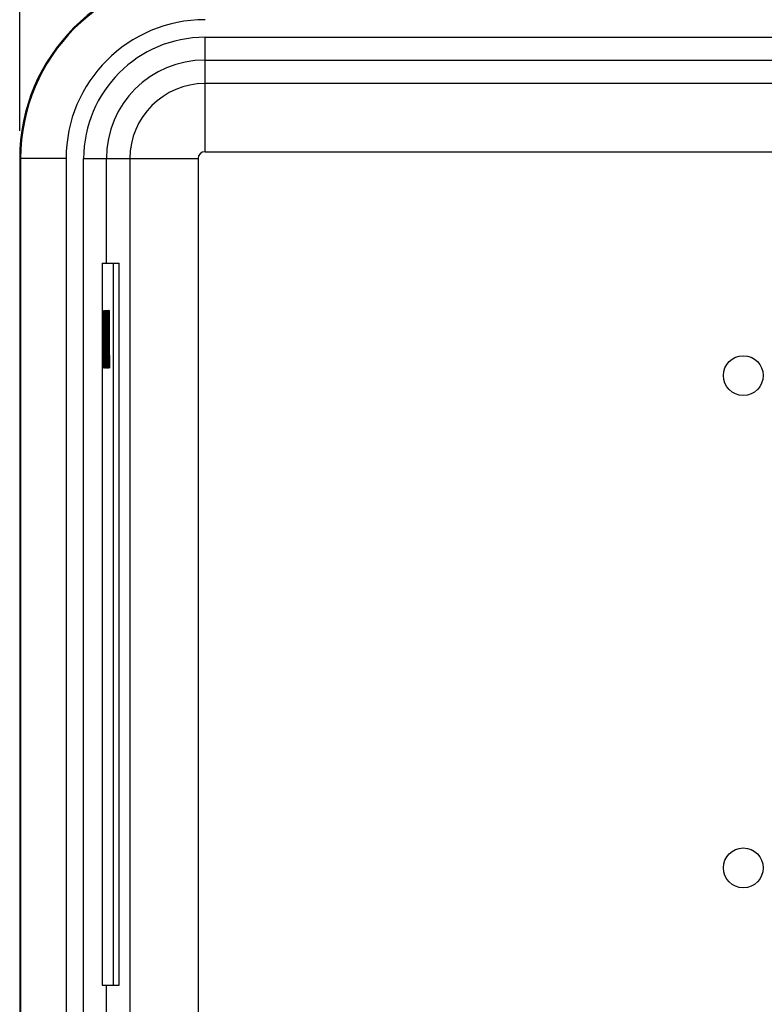
# Model space of a CAD drawing. Units: inches. Extents: x -15.5 to 34, y 0 to 22.
# Drawn here: x 2.9 to 4.6, y 15.8 to 18 of the extents above; entities that cross this region are included whole.
import ezdxf

# ---------------------------------------------------------------- set-up
doc = ezdxf.new("R2010")
doc.units = ezdxf.units.IN
doc.header["$LTSCALE"] = 1.87
doc.header["$MEASUREMENT"] = 0
doc.layers.get('0').update_dxf_attribs({"linetype": 'CONTINUOUS'})
doc.layers.add('COS_FEATURE', color=7, linetype='CONTINUOUS')
doc.styles.get("Standard").update_dxf_attribs({"font": 'txt', "width": 0.8})
doc.dimstyles.new('DIMSTYLE_1', dxfattribs={"dimtxt": 0.15625, "dimasz": 0.1875, "dimexe": 0.18, "dimexo": 0.0625, "dimgap": 0.09, "dimtad": 0, "dimtih": 1, "dimtoh": 1, "dimdec": 3, "dimlfac": 1.538462, "dimzin": 4, "dimdsep": 46, "dimtxsty": 'Standard', "dimblk": 'CLOSED', "dimblk1": 'CLOSED', "dimblk2": 'CLOSED', "dimcen": 0.09, "dimadec": 0, "dimazin": 0, "dimtp": 0.001, "dimtm": 0.001, "dimtfac": 1, "dimtdec": 3, "dimtofl": 0, "dimtmove": 0, "dimatfit": 3, "dimldrblk": 'CLOSED', "dimfxl": 1, "dimtolj": 1, "dimtzin": 4, "dimarcsym": 0})

# ---------------------------------------------------------------- blocks, each defined once
blk = doc.blocks.new('_CLOSED')
at = {"color": 0, "linetype": 'ByBlock'}
for p, q in [((0, 0), (-1, 0.167)), ((-1, 0.167), (-1, -0.167)), ((-1, -0.167), (0, 0)), ((-1, 0), (0, 0))]:
    blk.add_line(p, q, dxfattribs=at)
blk = doc.blocks.new('*D14')
at = {"color": 2, "linetype": 'Continuous', "transparency": 16777216}
for p, q in [((2.8844, 17.7366), (2.8844, 20.3864)), ((14.2563, 17.8613), (14.2563, 20.3864)), ((2.8844, 20.2614), (7.6552, 20.2614)), ((14.2563, 20.2614), (8.6864, 20.2614))]:
    blk.add_line(p, q, dxfattribs=at)
at = {"color": 2, "linetype": 'Continuous', "transparency": 16777216, "xscale": 0.1875, "yscale": 0.1875, "zscale": 0.1875, "rotation": 180}
blk.add_blockref('_CLOSED', (2.8844, 20.2614), dxfattribs=at)
at = {"color": 2, "linetype": 'Continuous', "transparency": 16777216, "xscale": 0.1875, "yscale": 0.1875, "zscale": 0.1875}
blk.add_blockref('_CLOSED', (14.2563, 20.2614), dxfattribs=at)
at = {"color": 2, "linetype": 'Continuous', "transparency": 16777216, "width": 0.8}
for s, height, p in [('444,38', 0.15625, (7.7333, 20.1833)), ('[', 0.1562, (7.7333, 19.9489)), ('17.50', 0.15625, (7.8583, 19.9489)), (']', 0.1562, (8.4833, 19.9489))]:
    blk.add_text(s, height=height, dxfattribs=at).set_placement(p)

msp = doc.modelspace()

# ---------------------------------------------------------------- linework, layer by layer
at = {"color": 7, "linetype": 'Continuous'}
for p, q in [((3.30152, 17.68966), (3.30152, 17.94728)), ((3.30152, 17.94728), (7.43577, 17.94728)), ((3.30152, 17.8961), (7.36204, 17.8961)), ((7.01232, 17.84318), (3.30152, 17.84318)), ((3.30152, 17.68966), (7.16584, 17.68966)), ((2.88439, 17.67413), (2.88439, 12.2387)), ((2.9888, 17.67413), (2.88439, 17.67413)), ((2.88647, 17.67413), (2.88647, 12.2387)), ((2.9888, 17.67413), (2.9888, 12.2387)), ((3.02837, 12.38283), (3.02837, 17.67413)), ((3.02837, 17.67413), (3.28599, 17.67413)), ((3.07954, 17.4387), (3.07954, 17.67413)), ((3.13247, 17.67413), (3.13247, 15.70735)), ((3.28599, 17.67413), (3.28599, 15.63258)), ((3.06967, 17.4387), (3.06967, 15.8137)), ((3.06967, 17.4387), (3.10819, 17.4387)), ((3.09519, 15.8137), (3.09519, 17.4387)), ((3.10819, 15.8137), (3.10819, 17.4387)), ((3.06967, 15.8137), (3.10819, 15.8137)), ((3.07954, 15.6512), (3.07954, 15.8137))]:
    msp.add_line(p, q, dxfattribs=at)
for centre in [(4.51323, 17.18586), (4.51323, 16.07779)]:
    msp.add_circle(centre, 0.04478, dxfattribs=at)
for radius in [0.41713, 0.41505, 0.31272, 0.27315, 0.22197, 0.16905, 0.01553]:
    msp.add_arc((3.30152, 17.67413), radius, 90, 180, dxfattribs=at)
at = {"layer": 'COS_FEATURE', "color": 7, "linetype": 'Continuous'}
for p, q in [((3.07385, 17.20272), (3.07385, 17.33251)), ((3.07385, 17.33251), (3.07498, 17.33251)), ((3.07498, 17.33251), (3.07522, 17.32975)), ((3.07611, 17.20272), (3.07687, 17.33251)), ((3.07687, 17.33251), (3.07725, 17.33251)), ((3.07725, 17.33251), (3.078, 17.20272)), ((3.07838, 17.20272), (3.07838, 17.33251)), ((3.07838, 17.33251), (3.0788, 17.33251)), ((3.0788, 17.33251), (3.07998, 17.22205)), ((3.07998, 17.22205), (3.07998, 17.33251)), ((3.07998, 17.33251), (3.08027, 17.33251)), ((3.08027, 17.33251), (3.08027, 17.20272)), ((3.08116, 17.32975), (3.0814, 17.33251)), ((3.0814, 17.33251), (3.08182, 17.33251)), ((3.08182, 17.33251), (3.08206, 17.32975)), ((3.08286, 17.20272), (3.08286, 17.33251)), ((3.08286, 17.33251), (3.08456, 17.33251)), ((3.08456, 17.33251), (3.08456, 17.31594)), ((3.08494, 17.33251), (3.08494, 17.20272)), ((3.08607, 17.33251), (3.08494, 17.33251)), ((3.08631, 17.32975), (3.08607, 17.33251)), ((3.07413, 17.21929), (3.07413, 17.31594)), ((3.07413, 17.31594), (3.07498, 17.31594)), ((3.07498, 17.31594), (3.07517, 17.31318)), ((3.07517, 17.31318), (3.07531, 17.30766)), ((3.07522, 17.32975), (3.0754, 17.32423)), ((3.0754, 17.32423), (3.07559, 17.31318)), ((3.07559, 17.31318), (3.07569, 17.30214)), ((3.07663, 17.24691), (3.07706, 17.32147)), ((3.07706, 17.32147), (3.07748, 17.24691)), ((3.07984, 17.20272), (3.07866, 17.31594)), ((3.07866, 17.31594), (3.07866, 17.20272)), ((3.08069, 17.30214), (3.08078, 17.31318)), ((3.08078, 17.31318), (3.08097, 17.32423)), ((3.08097, 17.32423), (3.08116, 17.32975)), ((3.08121, 17.31318), (3.08107, 17.30766)), ((3.0814, 17.31594), (3.08121, 17.31318)), ((3.08182, 17.31594), (3.0814, 17.31594)), ((3.08201, 17.31318), (3.08182, 17.31594)), ((3.08215, 17.30766), (3.08201, 17.31318)), ((3.08206, 17.32975), (3.08225, 17.32423)), ((3.08225, 17.32423), (3.08244, 17.31318)), ((3.08244, 17.31318), (3.08248, 17.29937)), ((3.08314, 17.31594), (3.08314, 17.28004)), ((3.08456, 17.31594), (3.08314, 17.31594)), ((3.08522, 17.31871), (3.08522, 17.27728)), ((3.08612, 17.31871), (3.08522, 17.31871)), ((3.08626, 17.31594), (3.08612, 17.31871)), ((3.08635, 17.31042), (3.08626, 17.31594)), ((3.08649, 17.32147), (3.08631, 17.32975)), ((3.0864, 17.30214), (3.08635, 17.31042)), ((3.08664, 17.31042), (3.08649, 17.32147)), ((3.08668, 17.30214), (3.08664, 17.31042)), ((3.07531, 17.30766), (3.0754, 17.29937)), ((3.0754, 17.29937), (3.07545, 17.28833)), ((3.07545, 17.28833), (3.07545, 17.24691)), ((3.07569, 17.30214), (3.07574, 17.28833)), ((3.07574, 17.28833), (3.07574, 17.24691)), ((3.08064, 17.28833), (3.08069, 17.30214)), ((3.08064, 17.24691), (3.08064, 17.28833)), ((3.08097, 17.29937), (3.08093, 17.28833)), ((3.08093, 17.28833), (3.08093, 17.24691)), ((3.08107, 17.30766), (3.08097, 17.29937)), ((3.0822, 17.29937), (3.08215, 17.30766)), ((3.08248, 17.29937), (3.0822, 17.29937)), ((3.08635, 17.28557), (3.0864, 17.29385)), ((3.0864, 17.29385), (3.0864, 17.30214)), ((3.08664, 17.28281), (3.08668, 17.29109)), ((3.08668, 17.29109), (3.08668, 17.30214)), ((3.08178, 17.25795), (3.08178, 17.27452)), ((3.08178, 17.27452), (3.08248, 17.27452)), ((3.08248, 17.27452), (3.08248, 17.2331)), ((3.08314, 17.28004), (3.08437, 17.28004)), ((3.08437, 17.28004), (3.08437, 17.26347)), ((3.08522, 17.27728), (3.08612, 17.27728)), ((3.08612, 17.27728), (3.08626, 17.28004)), ((3.08626, 17.28004), (3.08635, 17.28557)), ((3.08631, 17.26624), (3.08649, 17.27176)), ((3.08673, 17.20272), (3.08631, 17.26624)), ((3.08649, 17.27176), (3.08664, 17.28281)), ((3.07545, 17.24691), (3.0754, 17.23586)), ((3.07574, 17.24691), (3.07569, 17.2331)), ((3.07748, 17.24691), (3.07663, 17.24691)), ((3.08069, 17.2331), (3.08064, 17.24691)), ((3.08093, 17.24691), (3.08097, 17.23586)), ((3.0822, 17.25795), (3.08178, 17.25795)), ((3.0822, 17.23586), (3.0822, 17.25795)), ((3.08314, 17.26347), (3.08314, 17.21929)), ((3.08437, 17.26347), (3.08314, 17.26347)), ((3.08522, 17.20272), (3.08522, 17.26071)), ((3.08522, 17.26071), (3.08602, 17.26071)), ((3.08602, 17.26071), (3.0864, 17.20272)), ((3.07498, 17.21929), (3.07413, 17.21929)), ((3.07517, 17.22205), (3.07498, 17.21929)), ((3.07531, 17.22757), (3.07517, 17.22205)), ((3.0754, 17.23586), (3.07531, 17.22757)), ((3.07559, 17.22205), (3.0754, 17.211)), ((3.07569, 17.2331), (3.07559, 17.22205)), ((3.07658, 17.23586), (3.0764, 17.20272)), ((3.07753, 17.23586), (3.07658, 17.23586)), ((3.07772, 17.20272), (3.07753, 17.23586)), ((3.08078, 17.22205), (3.08069, 17.2331)), ((3.08097, 17.211), (3.08078, 17.22205)), ((3.08097, 17.23586), (3.08107, 17.22757)), ((3.08107, 17.22757), (3.08121, 17.22205)), ((3.08121, 17.22205), (3.0814, 17.21929)), ((3.0814, 17.21929), (3.08182, 17.21929)), ((3.08182, 17.21929), (3.08201, 17.22205)), ((3.08201, 17.22205), (3.08215, 17.22757)), ((3.08215, 17.22757), (3.0822, 17.23586)), ((3.08244, 17.22205), (3.08225, 17.211)), ((3.08248, 17.2331), (3.08244, 17.22205)), ((3.08314, 17.21929), (3.08456, 17.21929)), ((3.08456, 17.21929), (3.08456, 17.20272)), ((3.07498, 17.20272), (3.07385, 17.20272)), ((3.07522, 17.20548), (3.07498, 17.20272)), ((3.0754, 17.211), (3.07522, 17.20548)), ((3.0764, 17.20272), (3.07611, 17.20272)), ((3.078, 17.20272), (3.07772, 17.20272)), ((3.07866, 17.20272), (3.07838, 17.20272)), ((3.08027, 17.20272), (3.07984, 17.20272)), ((3.08116, 17.20548), (3.08097, 17.211)), ((3.0814, 17.20272), (3.08116, 17.20548)), ((3.08182, 17.20272), (3.0814, 17.20272)), ((3.08206, 17.20548), (3.08182, 17.20272)), ((3.08225, 17.211), (3.08206, 17.20548)), ((3.08456, 17.20272), (3.08286, 17.20272)), ((3.08494, 17.20272), (3.08522, 17.20272)), ((3.0864, 17.20272), (3.08673, 17.20272))]:
    msp.add_line(p, q, dxfattribs=at)

# ---------------------------------------------------------------- dimensions: what is measured, and where the dimension line sits
at = {"color": 2, "linetype": 'Continuous'}
dim = msp.add_linear_dim(base=(2.88439, 20.26143), p1=(14.25632, 17.86126), p2=(2.88439, 17.73663), angle=180, dimstyle='DIMSTYLE_1', dxfattribs=at)
dim.commit()
dim.dimension.update_dxf_attribs({"geometry": '*D14', "text_midpoint": (8.17079, 20.14424), "dimtype": 160})

doc.saveas('drawing.dxf')
